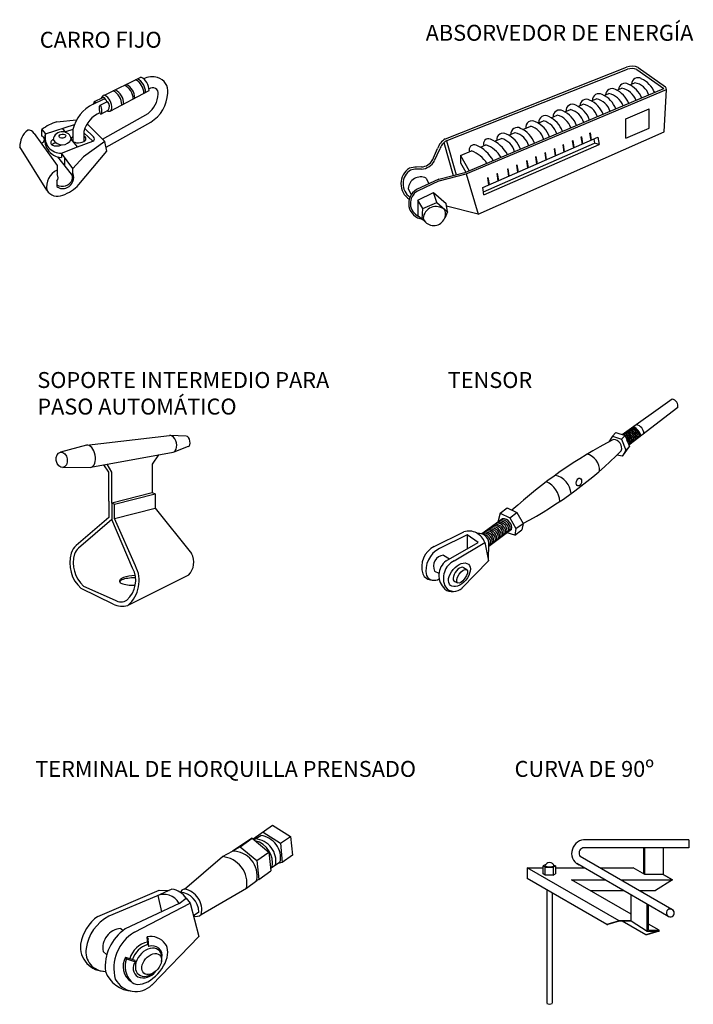
# Model space of a CAD drawing. Units: millimetres. Extents: x 2128.87 to 2134.95, y 995.99 to 1000.03.
# Drawn here: x 2133.68 to 2134.95, y 998.18 to 1000.03 of the extents above; entities that cross this region are included whole.
import ezdxf

# ---------------------------------------------------------------- set-up
doc = ezdxf.new("R2010")
doc.units = ezdxf.units.MM
doc.layers.add('CHAPA', color=252, linetype='Continuous')
doc.layers.add('TEXTO', color=7, linetype='Continuous')
doc.styles.get("Standard").update_dxf_attribs({"font": 'arial.ttf'})

# ---------------------------------------------------------------- blocks, each defined once
blk = doc.blocks.new('CARRO FIJO')
at = {"layer": 'CHAPA'}
for p, q in [((1679.8599, 2229.6904), (1679.9287, 2229.7244)), ((1679.8706, 2229.6605), (1679.9441, 2229.6994)), ((1679.8385, 2229.6736), (1679.858, 2229.6828)), ((1679.8412, 2229.6787), (1679.8572, 2229.6863)), ((1679.8516, 2229.6714), (1679.8655, 2229.6787)), ((1679.8532, 2229.6549), (1679.8668, 2229.662)), ((1679.8565, 2229.6078), (1679.9425, 2229.6559)), ((1679.7488, 2229.6174), (1679.8034, 2229.6355)), ((1679.7705, 2229.6402), (1679.8074, 2229.644)), ((1679.8609, 2229.6035), (1679.8272, 2229.6364)), ((1679.863, 2229.5925), (1679.947, 2229.6395)), ((1679.7276, 2229.6186), (1679.7709, 2229.5583)), ((1679.7422, 2229.6134), (1679.7422, 2229.626)), ((1679.7422, 2229.626), (1679.7488, 2229.6174)), ((1679.7873, 2229.6204), (1679.7811, 2229.6281)), ((1679.8004, 2229.6259), (1679.7865, 2229.6214)), ((1679.8004, 2229.6259), (1679.8004, 2229.6041)), ((1679.8212, 2229.6223), (1679.8212, 2229.6031)), ((1679.838, 2229.6038), (1679.8212, 2229.6197)), ((1679.8394, 2229.6118), (1679.8229, 2229.6275)), ((1679.8093, 2229.593), (1679.7974, 2229.6078)), ((1679.8093, 2229.593), (1679.8382, 2229.6039)), ((1679.8609, 2229.6035), (1679.8207, 2229.5742)), ((1679.8643, 2229.5851), (1679.8609, 2229.6035)), ((1679.7514, 2229.5114), (1679.7008, 2229.5934)), ((1679.7788, 2229.5815), (1679.8093, 2229.593)), ((1679.8004, 2229.5526), (1679.7788, 2229.5815)), ((1679.7788, 2229.5815), (1679.7788, 2229.5732)), ((1679.812, 2229.522), (1679.8643, 2229.5851)), ((1679.798, 2229.542), (1679.7722, 2229.5743)), ((1679.7851, 2229.5582), (1679.7851, 2229.5731)), ((1679.8207, 2229.5742), (1679.8004, 2229.5526)), ((1679.7709, 2229.5583), (1679.7709, 2229.5408)), ((1679.8004, 2229.5433), (1679.798, 2229.542)), ((1679.8004, 2229.5433), (1679.8004, 2229.5526)), ((1679.7703, 2229.5292), (1679.7703, 2229.5185))]:
    blk.add_line(p, q, dxfattribs=at)
for centre, radius, start, end in [((1679.8888, 2229.6855), 0.0281, 359.0231, 64.045), ((1679.9061, 2229.6942), 0.0281, 359.9476, 63.6443), ((1679.9092, 2229.6963), 0.0281, 0.1038, 62.4601), ((1679.916, 2229.6994), 0.0281, 0.1038, 62.9951), ((1679.9494, 2229.6921), 0.0332, 71.4742, 118.4412), ((1679.9531, 2229.6982), 0.0263, 351.8027, 74.9736), ((1679.8643, 2229.6732), 0.0281, 357.6165, 64.5359), ((1679.8679, 2229.6751), 0.0281, 357.6287, 64.2413), ((1679.8859, 2229.6836), 0.0281, 359.6459, 64.9995), ((1679.9086, 2229.6966), 0.0529, 309.7425, 355.4437), ((1679.9505, 2229.6935), 0.0109, 354.001, 126.8884), ((1679.9102, 2229.6979), 0.069, 302.2363, 357.1833), ((1679.8698, 2229.6095), 0.0713, 116.0481, 166.6472), ((1679.8609, 2229.6834), 0.00707, 97.9717, 168.8856), ((1679.8575, 2229.6824), 0.00391, 2.7022, 94.9811), ((1679.8595, 2229.6778), 0.00514, 4.6016, 106.3806), ((1679.8484, 2229.6678), 0.0254, 354.3973, 62.8364), ((1679.8574, 2229.6697), 0.0122, 320.9297, 47.9367), ((1679.8729, 2229.6086), 0.0535, 113.4423, 165.193), ((1679.8684, 2229.6652), 0.00515, 230.8149, 2.1131), ((1679.7966, 2229.5524), 0.0916, 106.5993, 126.4869), ((1679.7386, 2229.5947), 0.0378, 127.8982, 182.0729), ((1679.7163, 2229.611), 0.0136, 34.0583, 93.7975), ((1679.7812, 2229.6071), 0.034, 162.3222, 265.9499), ((1679.7774, 2229.6108), 0.0293, 166.9554, 272.7424), ((1679.7798, 2229.6054), 0.0162, 82.7269, 175.577), ((1679.7821, 2229.606), 0.0154, 6.6622, 90.9403), ((1679.7387, 2229.6081), 0.0085, 285.8591, 358.8161), ((1679.7403, 2229.6067), 0.007, 9.7918, 74.6392), ((1679.7644, 2229.6012), 0.00557, 97.1181, 232.0007), ((1679.7684, 2229.5914), 0.00919, 87.684, 144.3631), ((1679.7802, 2229.616), 0.019, 209.2306, 334.6555), ((1679.8364, 2229.6082), 0.00468, 292.6655, 50.8877), ((1679.7697, 2229.6153), 0.0205, 244.6197, 296.9442), ((1679.7867, 2229.5174), 0.0358, 116.1549, 189.7696), ((1679.7815, 2229.5354), 0.0205, 294.3016, 22.7502), ((1679.7638, 2229.5353), 0.00899, 316.6642, 37.5633), ((1679.7809, 2229.5383), 0.0195, 237.1794, 338.7187), ((1679.787, 2229.5356), 0.0128, 340.2286, 30.3462), ((1679.772, 2229.5245), 0.0244, 212.5508, 292.7393), ((1679.7814, 2229.5318), 0.0173, 230.1448, 299.2955), ((1679.7555, 2229.5751), 0.0775, 289.4846, 316.7777)]:
    blk.add_arc(centre, radius, start, end, dxfattribs=at)
for centre, major_axis, ratio, start_param, end_param in [((1679.8416, 2229.6735), (0, 0.0052), 0.378104, 5.167869, 7.75116), ((1679.8113, 2229.6082), (-0.0139, -0.0003), 0.528748, 5.599692, 6.283185), ((1679.8113, 2229.6082), (-0.0139, -0.0003), 0.528748, 0.766736, 3.912747)]:
    blk.add_ellipse(centre, major_axis=major_axis, ratio=ratio, start_param=start_param, end_param=end_param, dxfattribs=at)
for centre, major_axis, ratio in [((1679.8525, 2229.6632), (-0.00065, 0.00835), 0.205311), ((1679.7809, 2229.6134), (-0.00634, -0.00069), 0.593454)]:
    blk.add_ellipse(centre, major_axis=major_axis, ratio=ratio, dxfattribs=at)
blk = doc.blocks.new('INDICADOR DE TENSIÓN')
at = {"layer": 'CHAPA'}
for points in [[(1680.7751, 2229.6194), (1680.7742, 2229.619), (1680.7763, 2229.6056), (1680.7772, 2229.6059)], [(1680.7424, 2229.6051), (1680.7415, 2229.6048), (1680.7436, 2229.5913), (1680.7445, 2229.5917)], [(1680.7587, 2229.6123), (1680.7579, 2229.6119), (1680.76, 2229.5984), (1680.7608, 2229.5988)], [(1680.6905, 2229.5825), (1680.6896, 2229.5821), (1680.6918, 2229.5687), (1680.6926, 2229.569)], [(1680.708, 2229.5901), (1680.7071, 2229.5897), (1680.7092, 2229.5763), (1680.7101, 2229.5767)], [(1680.7243, 2229.5973), (1680.7235, 2229.5969), (1680.7256, 2229.5834), (1680.7265, 2229.5838)], [(1680.6562, 2229.5675), (1680.6553, 2229.5671), (1680.6574, 2229.5537), (1680.6583, 2229.5541)], [(1680.673, 2229.5749), (1680.6721, 2229.5745), (1680.6742, 2229.561), (1680.6751, 2229.5614)], [(1680.6003, 2229.5432), (1680.5995, 2229.5428), (1680.6016, 2229.5293), (1680.6024, 2229.5297)], [(1680.6202, 2229.5518), (1680.6194, 2229.5515), (1680.6215, 2229.538), (1680.6223, 2229.5384)], [(1680.6373, 2229.5593), (1680.6364, 2229.5589), (1680.6385, 2229.5454), (1680.6394, 2229.5458)], [(1680.5827, 2229.5354), (1680.5818, 2229.5351), (1680.5839, 2229.5216), (1680.5848, 2229.522)]]:
    blk.add_hatch(color=250, dxfattribs=at).paths.add_polyline_path(points)
for p, q in [((1680.5019, 2229.6081), (1680.8432, 2229.743)), ((1680.5035, 2229.6044), (1680.8448, 2229.7392)), ((1680.8625, 2229.739), (1680.9136, 2229.7028)), ((1680.8649, 2229.7428), (1680.9167, 2229.7061)), ((1680.8491, 2229.7101), (1680.8584, 2229.714)), ((1680.5405, 2229.5454), (1680.9136, 2229.7028)), ((1680.5413, 2229.5422), (1680.9182, 2229.7012)), ((1680.8009, 2229.6899), (1680.8095, 2229.6935)), ((1680.8247, 2229.6999), (1680.834, 2229.7037)), ((1680.9142, 2229.6214), (1680.9182, 2229.7012)), ((1680.7519, 2229.6694), (1680.7615, 2229.6735)), ((1680.7765, 2229.6797), (1680.7862, 2229.6838)), ((1680.727, 2229.659), (1680.7376, 2229.6634)), ((1680.842, 2229.6459), (1680.8854, 2229.6649)), ((1680.8854, 2229.6286), (1680.8854, 2229.6649)), ((1680.6767, 2229.638), (1680.6866, 2229.6421)), ((1680.7009, 2229.6481), (1680.7124, 2229.6529)), ((1680.842, 2229.6096), (1680.842, 2229.6459)), ((1680.5636, 2229.4663), (1680.9142, 2229.6214)), ((1680.6216, 2229.6149), (1680.6335, 2229.6199)), ((1680.6478, 2229.6259), (1680.6627, 2229.6321)), ((1680.7742, 2229.619), (1680.7751, 2229.6194)), ((1680.7763, 2229.6056), (1680.7742, 2229.619)), ((1680.7772, 2229.6059), (1680.7751, 2229.6194)), ((1680.842, 2229.6096), (1680.8854, 2229.6286)), ((1680.4992, 2229.6011), (1680.5167, 2229.5394)), ((1680.5039, 2229.6046), (1680.5221, 2229.5407)), ((1680.5722, 2229.5165), (1680.7893, 2229.6112)), ((1680.5735, 2229.5086), (1680.783, 2229.6)), ((1680.5947, 2229.6037), (1680.6074, 2229.609)), ((1680.7415, 2229.6048), (1680.7424, 2229.6051)), ((1680.7436, 2229.5913), (1680.7415, 2229.6048)), ((1680.7445, 2229.5917), (1680.7424, 2229.6051)), ((1680.7579, 2229.6119), (1680.7587, 2229.6123)), ((1680.76, 2229.5984), (1680.7579, 2229.6119)), ((1680.7608, 2229.5988), (1680.7587, 2229.6123)), ((1680.7817, 2229.6079), (1680.783, 2229.6)), ((1680.7914, 2229.5978), (1680.783, 2229.6)), ((1680.7893, 2229.6112), (1680.7914, 2229.5978)), ((1680.4776, 2229.5684), (1680.4873, 2229.5898)), ((1680.4816, 2229.5673), (1680.4912, 2229.5886)), ((1680.5304, 2229.5768), (1680.5513, 2229.5854)), ((1680.5678, 2229.5924), (1680.5781, 2229.5967)), ((1680.5743, 2229.503), (1680.7914, 2229.5978)), ((1680.6896, 2229.5821), (1680.6905, 2229.5825)), ((1680.6918, 2229.5687), (1680.6896, 2229.5821)), ((1680.6926, 2229.569), (1680.6905, 2229.5825)), ((1680.7071, 2229.5897), (1680.708, 2229.5901)), ((1680.7092, 2229.5763), (1680.7071, 2229.5897)), ((1680.7101, 2229.5767), (1680.708, 2229.5901)), ((1680.7235, 2229.5969), (1680.7243, 2229.5973)), ((1680.7256, 2229.5834), (1680.7235, 2229.5969)), ((1680.7265, 2229.5838), (1680.7243, 2229.5973)), ((1680.5304, 2229.5768), (1680.5468, 2229.548)), ((1680.5304, 2229.5768), (1680.5304, 2229.5633)), ((1680.5304, 2229.5633), (1680.5405, 2229.5454)), ((1680.6553, 2229.5671), (1680.6562, 2229.5675)), ((1680.6574, 2229.5537), (1680.6553, 2229.5671)), ((1680.6583, 2229.5541), (1680.6562, 2229.5675)), ((1680.6721, 2229.5745), (1680.673, 2229.5749)), ((1680.6742, 2229.561), (1680.6721, 2229.5745)), ((1680.6751, 2229.5614), (1680.673, 2229.5749)), ((1680.4567, 2229.5555), (1680.4477, 2229.5551)), ((1680.4568, 2229.5514), (1680.4478, 2229.5511)), ((1680.4897, 2229.5326), (1680.5408, 2229.5455)), ((1680.5995, 2229.5428), (1680.6003, 2229.5432)), ((1680.6016, 2229.5293), (1680.5995, 2229.5428)), ((1680.6024, 2229.5297), (1680.6003, 2229.5432)), ((1680.6194, 2229.5515), (1680.6202, 2229.5518)), ((1680.6215, 2229.538), (1680.6194, 2229.5515)), ((1680.6223, 2229.5384), (1680.6202, 2229.5518)), ((1680.6364, 2229.5589), (1680.6373, 2229.5593)), ((1680.6385, 2229.5454), (1680.6364, 2229.5589)), ((1680.6394, 2229.5458), (1680.6373, 2229.5593)), ((1680.4897, 2229.5326), (1680.4475, 2229.5126)), ((1680.4903, 2229.5293), (1680.4492, 2229.5099)), ((1680.4656, 2229.5341), (1680.4706, 2229.5235)), ((1680.4903, 2229.5293), (1680.5413, 2229.5422)), ((1680.5413, 2229.5422), (1680.5636, 2229.4663)), ((1680.5818, 2229.5351), (1680.5827, 2229.5354)), ((1680.5839, 2229.5216), (1680.5818, 2229.5351)), ((1680.5848, 2229.522), (1680.5827, 2229.5354)), ((1680.432, 2229.5147), (1680.4375, 2229.5029)), ((1680.4499, 2229.4926), (1680.4795, 2229.5071)), ((1680.4861, 2229.4885), (1680.4795, 2229.5071)), ((1680.4795, 2229.5071), (1680.5032, 2229.4865)), ((1680.5743, 2229.503), (1680.5722, 2229.5165)), ((1680.4592, 2229.4771), (1680.4499, 2229.4926)), ((1680.4499, 2229.4926), (1680.4499, 2229.4639)), ((1680.4592, 2229.4771), (1680.4861, 2229.4885)), ((1680.4861, 2229.4885), (1680.5062, 2229.4711)), ((1680.4585, 2229.4571), (1680.4592, 2229.4771)), ((1680.5062, 2229.4711), (1680.5006, 2229.4589)), ((1680.5062, 2229.4711), (1680.5032, 2229.4865)), ((1680.5636, 2229.4663), (1680.5043, 2229.4813)), ((1680.4499, 2229.4639), (1680.4585, 2229.4571)), ((1680.4585, 2229.4571), (1680.4638, 2229.4522))]:
    blk.add_line(p, q, dxfattribs=at)
for centre, radius, start, end in [((1680.8538, 2229.7145), 0.0304, 68.3792, 110.3767), ((1680.8533, 2229.716), 0.0247, 68.2246, 110.1375), ((1680.8401, 2229.7006), 0.0124, 60.2008, 177.6102), ((1680.8268, 2229.667), 0.0484, 21.9587, 66.2847), ((1680.8646, 2229.7109), 0.0124, 60.2008, 177.6102), ((1680.8517, 2229.679), 0.0356, 19.3257, 79.1881), ((1680.8512, 2229.6772), 0.0484, 21.9587, 66.2847), ((1680.7912, 2229.6809), 0.0124, 60.2008, 181.1452), ((1680.7779, 2229.6473), 0.0484, 20.9311, 66.2847), ((1680.8158, 2229.6904), 0.0124, 60.2008, 177.1831), ((1680.803, 2229.6585), 0.0356, 19.3257, 79.4323), ((1680.8025, 2229.6568), 0.0484, 21.9587, 66.2847), ((1680.8273, 2229.6688), 0.0356, 19.3257, 79.1881), ((1680.9108, 2229.7016), 0.00745, 357.0008, 37.183), ((1680.7413, 2229.6609), 0.0124, 60.2008, 184.9012), ((1680.7674, 2229.6704), 0.0124, 60.2008, 178.5588), ((1680.7545, 2229.6386), 0.0356, 18.6228, 78.6483), ((1680.7541, 2229.6368), 0.0484, 21.4433, 66.2847), ((1680.7783, 2229.6491), 0.0356, 17.9237, 77.1942), ((1680.717, 2229.6501), 0.0124, 60.2008, 182.1939), ((1680.7037, 2229.6165), 0.0484, 20.3798, 66.2847), ((1680.7285, 2229.629), 0.0356, 16.4119, 75.1271), ((1680.728, 2229.6273), 0.0484, 19.8248, 66.2847), ((1680.6655, 2229.6298), 0.0124, 60.2008, 187.5647), ((1680.6522, 2229.5962), 0.0484, 18.8634, 66.2847), ((1680.6903, 2229.6396), 0.0124, 60.2008, 184.8391), ((1680.6775, 2229.6077), 0.0356, 16.1494, 75.1609), ((1680.677, 2229.606), 0.0484, 19.6329, 66.2847), ((1680.7041, 2229.6183), 0.0356, 17.1707, 76.6118), ((1680.6109, 2229.6065), 0.0124, 60.2008, 185.6316), ((1680.5975, 2229.5729), 0.0484, 19.1166, 66.2847), ((1680.6374, 2229.6173), 0.0124, 60.2008, 184.0874), ((1680.6246, 2229.5854), 0.0356, 16.1052, 75.5706), ((1680.6241, 2229.5837), 0.0484, 19.6006, 66.2847), ((1680.6527, 2229.5979), 0.0356, 15.0958, 73.6926), ((1680.5176, 2229.5806), 0.0317, 119.8247, 163.1323), ((1680.5176, 2229.5806), 0.0276, 119.8247, 163.1323), ((1680.5832, 2229.5991), 0.00944, 67.7799, 203.8352), ((1680.5604, 2229.5464), 0.0668, 28.7087, 66.7956), ((1680.598, 2229.5746), 0.0356, 15.4427, 74.7312), ((1680.5563, 2229.5877), 0.00944, 67.7799, 203.8352), ((1680.5342, 2229.5355), 0.0527, 30.1159, 71.1338), ((1680.5335, 2229.5351), 0.0668, 28.7087, 66.7956), ((1680.5611, 2229.5469), 0.0527, 30.1159, 71.1338), ((1680.4558, 2229.5804), 0.0249, 272.1086, 331.3517), ((1680.4558, 2229.5804), 0.029, 272.1086, 331.3517), ((1680.4527, 2229.5236), 0.0345, 122.0195, 236.9264), ((1680.4527, 2229.5236), 0.0305, 122.0195, 235.0214), ((1680.4474, 2229.5168), 0.0383, 89.5388, 109.7146), ((1680.4474, 2229.5168), 0.0342, 89.5388, 109.7146), ((1680.4554, 2229.513), 0.0235, 64.0233, 175.8261), ((1680.4629, 2229.4868), 0.0301, 120.7915, 261.5715), ((1680.4629, 2229.4868), 0.0269, 120.7915, 246.0903), ((1680.4802, 2229.4668), 0.0219, 201.3768, 21.8248), ((1680.4845, 2229.4561), 0.0247, 49.5634, 174.0862)]:
    blk.add_arc(centre, radius, start, end, dxfattribs=at)
blk = doc.blocks.new('SOPORTE INTERMEDIO')
at = {"layer": 'CHAPA'}
for p, q in [((1679.8225, 2229.1144), (1679.9783, 2229.1323)), ((1680.01, 2229.1313), (1679.9801, 2229.1324)), ((1679.8225, 2229.1144), (1679.7735, 2229.1011)), ((1679.8305, 2229.0724), (1679.9853, 2229.1008)), ((1680.0138, 2229.1114), (1679.9864, 2229.1011)), ((1679.9578, 2229.0957), (1679.9461, 2229.078)), ((1679.7778, 2229.072), (1679.8305, 2229.0724)), ((1679.8644, 2229.0634), (1679.8552, 2229.0769)), ((1679.8697, 2229.0635), (1679.8613, 2229.078)), ((1679.8644, 2229.0085), (1679.8644, 2229.0634)), ((1679.8697, 2229.0048), (1679.8697, 2229.0631)), ((1679.9461, 2229.078), (1679.9461, 2229.025)), ((1679.8697, 2229.0052), (1679.9461, 2229.025)), ((1679.9461, 2229.025), (1679.9514, 2229.0226)), ((1679.8644, 2229.0085), (1679.8644, 2228.9778)), ((1679.8697, 2229.0052), (1679.875, 2229.0028)), ((1679.8697, 2229.0047), (1679.8697, 2228.9742)), ((1679.875, 2229.0028), (1679.9514, 2229.0226)), ((1679.9514, 2229.0226), (1679.9514, 2228.9957)), ((1679.875, 2228.976), (1679.875, 2229.0028)), ((1679.875, 2228.976), (1679.9514, 2228.9957)), ((1679.9514, 2228.9957), (1680.0199, 2228.9101)), ((1679.8644, 2228.9778), (1679.803, 2228.9251)), ((1679.8697, 2228.9742), (1679.8073, 2228.9201)), ((1679.9091, 2228.8825), (1679.8697, 2228.9742)), ((1679.9144, 2228.8867), (1679.875, 2228.976)), ((1680.0146, 2228.8694), (1679.8999, 2228.8124)), ((1679.8726, 2228.8148), (1679.812, 2228.8439)), ((1679.8164, 2228.8487), (1679.876, 2228.822))]:
    blk.add_line(p, q, dxfattribs=at)
for centre, radius, start, end in [((1679.8243, 2228.9), 0.0329, 130.3239, 160.5852), ((1679.8243, 2228.9), 0.0329, 130.3239, 160.5852), ((1679.8243, 2228.9), 0.0264, 130.3239, 160.5852), ((1679.8568, 2228.8926), 0.0661, 163.8497, 227.3674), ((1679.8568, 2228.8926), 0.0596, 163.8497, 227.3674), ((1679.9894, 2228.8933), 0.0348, 316.4564, 28.7308), ((1679.8652, 2228.8593), 0.0497, 311.8039, 27.9692), ((1679.8609, 2228.8586), 0.0605, 310.2156, 27.7454), ((1679.887, 2228.8403), 0.0214, 239.0001, 302.1404), ((1679.8894, 2228.8492), 0.0383, 243.919, 285.9139)]:
    blk.add_arc(centre, radius, start, end, dxfattribs=at)
for centre, major_axis, ratio, start_param, end_param in [((1679.9818, 2229.1165), (-0.0035, 0.0157), 0.628167, 3.095839, 6.283185), ((1680.0116, 2229.1213), (-0.0022, 0.00995), 0.536087, 3.141593, 6.166017), ((1679.8261, 2229.0933), (-0.0043, 0.021), 0.584309, 3.150586, 6.227166), ((1679.9143, 2228.8574), (-0.0294, -0.0006), 0.238901, 4.697463, 7.840693)]:
    blk.add_ellipse(centre, major_axis=major_axis, ratio=ratio, start_param=start_param, end_param=end_param, dxfattribs=at)
blk.add_ellipse((1679.7757, 2229.0865), major_axis=(-0.0022, 0.0145), ratio=0.708074, dxfattribs=at)
at = {"layer": 'CHAPA', "extrusion": (0, 0, -1)}
blk.add_ellipse((1679.9143, 2228.858), major_axis=(-0.0295, 0), ratio=0.376259, start_param=6.177186, end_param=7.842647, dxfattribs=at)
blk = doc.blocks.new('TENSOR')
at = {"layer": 'CHAPA'}
for p, q in [((1680.9252, 2229.2007), (1680.8312, 2229.1337)), ((1680.9355, 2229.1849), (1680.8435, 2229.1142)), ((1680.8125, 2229.131), (1680.8193, 2229.1378)), ((1680.8193, 2229.1378), (1680.8364, 2229.132)), ((1680.8125, 2229.131), (1680.806, 2229.1203)), ((1680.8125, 2229.131), (1680.8296, 2229.1252)), ((1680.8296, 2229.1252), (1680.8364, 2229.132)), ((1680.8296, 2229.1252), (1680.8378, 2229.1048)), ((1680.8364, 2229.132), (1680.8446, 2229.1115)), ((1680.8313, 2229.0935), (1680.8446, 2229.1115)), ((1680.8378, 2229.1048), (1680.8313, 2229.0935)), ((1680.8378, 2229.1048), (1680.8446, 2229.1115)), ((1680.8313, 2229.0935), (1680.821, 2229.0951)), ((1680.6011, 2228.9861), (1680.6144, 2228.9958)), ((1680.6144, 2228.9958), (1680.6324, 2228.987)), ((1680.6191, 2228.9773), (1680.6324, 2228.987)), ((1680.6324, 2228.987), (1680.6442, 2228.9666)), ((1680.6054, 2228.9754), (1680.5668, 2228.9469)), ((1680.6011, 2228.9861), (1680.597, 2228.9692)), ((1680.6011, 2228.9861), (1680.6191, 2228.9773)), ((1680.6191, 2228.9773), (1680.6309, 2228.9569)), ((1680.477, 2228.9235), (1680.5328, 2228.951)), ((1680.6227, 2228.955), (1680.5796, 2228.9231)), ((1680.6309, 2228.9569), (1680.6289, 2228.9447)), ((1680.6289, 2228.9447), (1680.6422, 2228.9544)), ((1680.6309, 2228.9569), (1680.6442, 2228.9666)), ((1680.6442, 2228.9666), (1680.6422, 2228.9544)), ((1680.539, 2228.9449), (1680.487, 2228.9193)), ((1680.4996, 2228.8963), (1680.5599, 2228.9309)), ((1680.5145, 2228.8964), (1680.5721, 2228.9306)), ((1680.5599, 2228.9309), (1680.539, 2228.9449)), ((1680.539, 2228.9449), (1680.539, 2228.9189)), ((1680.5721, 2228.9306), (1680.5791, 2228.8963)), ((1680.6289, 2228.9447), (1680.6143, 2228.9488)), ((1680.5791, 2228.8963), (1680.5797, 2228.93)), ((1680.4947, 2228.907), (1680.506, 2228.8999)), ((1680.5293, 2228.845), (1680.5791, 2228.8963)), ((1680.4778, 2228.877), (1680.486, 2228.8727)), ((1680.5322, 2228.8834), (1680.5382, 2228.8797)), ((1680.5148, 2228.8578), (1680.5209, 2228.8546))]:
    blk.add_line(p, q, dxfattribs=at)
for centre, radius, start, end in [((1680.9226, 2229.1878), 0.0132, 347.6525, 78.7535), ((1680.8217, 2229.1106), 0.0273, 14.9072, 64.4932), ((1680.8237, 2229.1122), 0.0273, 14.9072, 64.2662), ((1680.8257, 2229.1138), 0.0273, 14.9072, 64.0397), ((1680.8277, 2229.1153), 0.0273, 14.9072, 63.8137), ((1680.8298, 2229.1169), 0.0273, 14.9072, 63.5882), ((1680.8318, 2229.1184), 0.0273, 14.9072, 63.3631), ((1680.8338, 2229.12), 0.0273, 14.9072, 63.1385), ((1680.8358, 2229.1216), 0.0273, 14.9072, 62.9144), ((1680.8379, 2229.1231), 0.0273, 14.9072, 62.6907), ((1680.8399, 2229.1247), 0.0273, 14.9072, 62.4675), ((1680.8556, 2229.1363), 0.0161, 358.3127, 82.9127), ((1681.2231, 2228.3352), 0.889, 117.3749, 132.4243), ((1680.814, 2229.1085), 0.0161, 340.6747, 88.9351), ((1680.8196, 2229.1091), 0.0273, 63.3498, 64.7207), ((1680.8196, 2229.1091), 0.0273, 14.9072, 50.1359), ((1680.8176, 2229.1075), 0.0273, 14.9072, 35.794), ((1680.281, 2229.6524), 0.776, 297.9057, 314.9496), ((1680.756, 2229.0662), 0.0324, 358.2306, 75.1482), ((1680.6689, 2229.0049), 0.0449, 4.2362, 64.0565), ((1680.6977, 2229.0209), 0.037, 2.9191, 79.1572), ((1680.5975, 2228.9521), 0.0171, 348.7979, 91.7274), ((1680.6003, 2228.9542), 0.0171, 348.7979, 91.7274), ((1680.6032, 2228.9563), 0.0171, 348.7979, 91.7274), ((1680.606, 2228.9583), 0.0171, 348.7979, 91.7274), ((1680.5423, 2228.9212), 0.0312, 17.4177, 107.6118), ((1680.5723, 2228.9335), 0.0171, 348.7979, 91.7274), ((1680.5751, 2228.9356), 0.0171, 348.7979, 91.7274), ((1680.5779, 2228.9376), 0.0171, 348.7979, 91.7274), ((1680.5807, 2228.9397), 0.0171, 348.7979, 91.7274), ((1680.5835, 2228.9418), 0.0171, 348.7979, 91.7274), ((1680.5863, 2228.9438), 0.0171, 348.7979, 91.7274), ((1680.5891, 2228.9459), 0.0171, 348.7979, 91.7274), ((1680.5919, 2228.948), 0.0171, 348.7979, 91.7274), ((1680.5947, 2228.9501), 0.0171, 348.7979, 91.7274), ((1680.5606, 2228.9288), 0.0191, 3.5458, 96.1897), ((1680.5667, 2228.9294), 0.0171, 348.7979, 85.1604), ((1680.5695, 2228.9314), 0.0171, 348.7979, 91.7274), ((1680.5639, 2228.9273), 0.0171, 348.7979, 36.2088), ((1680.4973, 2228.8846), 0.0439, 117.5473, 197.2708), ((1680.507, 2228.8783), 0.0456, 115.9725, 192.229), ((1680.4967, 2228.8861), 0.021, 95.4237, 205.8153), ((1680.5202, 2228.8686), 0.0345, 126.6163, 227.5533), ((1680.5309, 2228.8635), 0.0367, 116.5266, 206.6377), ((1680.4739, 2228.8806), 0.0207, 206.1099, 267.1331), ((1680.477, 2228.8758), 0.0163, 206.2612, 304.4985), ((1680.5092, 2228.8561), 0.0178, 226.7137, 283.2485), ((1680.5146, 2228.8591), 0.0204, 216.1337, 316.293)]:
    blk.add_arc(centre, radius, start, end, dxfattribs=at)
for centre, major_axis, ratio in [((1680.7496, 2229.0446), (0.00184, 0.00732), 0.636294), ((1680.5245, 2228.8699), (-0.0168, -0.02), 0.594921), ((1680.5295, 2228.8671), (0.0086, 0.0125), 0.433723)]:
    blk.add_ellipse(centre, major_axis=major_axis, ratio=ratio, dxfattribs=at)
blk.add_ellipse((1680.5236, 2228.8705), major_axis=(-0.0089, -0.0127), ratio=0.52474, start_param=3.141593, end_param=6.419825, dxfattribs=at)
blk = doc.blocks.new('TERMINAL DE HORQUILLA DE PRENSADO')
at = {"layer": 'CHAPA'}
for p, q in [((1680.1403, 2228.2895), (1680.1766, 2228.3155)), ((1680.1586, 2228.3026), (1680.1914, 2228.2818)), ((1680.1766, 2228.3155), (1680.2106, 2228.294)), ((1680.1383, 2228.2912), (1680.1009, 2228.2668)), ((1680.1155, 2228.2749), (1680.1383, 2228.2912)), ((1680.1383, 2228.2912), (1680.1694, 2228.2649)), ((1680.1417, 2228.2883), (1680.1542, 2228.2964)), ((1680.1914, 2228.2818), (1680.2106, 2228.294)), ((1680.1914, 2228.2818), (1680.1947, 2228.2454)), ((1680.2106, 2228.294), (1680.2138, 2228.2591)), ((1680.0821, 2228.2563), (1680.1009, 2228.2668)), ((1680.1155, 2228.2749), (1680.1009, 2228.2668)), ((1680.1155, 2228.2749), (1680.1466, 2228.2487)), ((1680.1466, 2228.2487), (1680.1694, 2228.2649)), ((1680.1694, 2228.2649), (1680.1734, 2228.2296)), ((1680.0104, 2228.1952), (1680.0821, 2228.2563)), ((1680.1466, 2228.2487), (1680.1506, 2228.2134)), ((1680.1911, 2228.2459), (1680.1729, 2228.234)), ((1680.1947, 2228.2454), (1680.1869, 2228.2432)), ((1680.2138, 2228.2591), (1680.1947, 2228.2454)), ((1680.1506, 2228.2134), (1680.1734, 2228.2296)), ((1680.1274, 2228.1967), (1680.1466, 2228.2112)), ((1680.1506, 2228.2134), (1680.1466, 2228.2112)), ((1679.8477, 2228.1438), (1679.963, 2228.1929)), ((1679.987, 2228.1949), (1679.9582, 2228.1819)), ((1679.963, 2228.1929), (1679.9818, 2228.1925)), ((1680.0421, 2228.1472), (1680.1274, 2228.1967)), ((1679.9582, 2228.1819), (1679.8681, 2228.1441)), ((1679.9602, 2228.1828), (1679.9673, 2228.1526)), ((1680.0004, 2228.1683), (1680.0137, 2228.178)), ((1680.0137, 2228.178), (1680.0215, 2228.1688)), ((1680.0004, 2228.1683), (1679.8991, 2228.1201)), ((1679.9163, 2228.1142), (1680.0215, 2228.1688)), ((1680.0215, 2228.1688), (1680.0377, 2228.1058)), ((1680.0375, 2228.1519), (1680.0277, 2228.1447)), ((1679.8905, 2228.1209), (1679.8949, 2228.1171)), ((1679.9403, 2228.105), (1679.9424, 2228.101)), ((1679.9415, 2228.0909), (1679.9403, 2228.105)), ((1679.9435, 2228.0869), (1679.9424, 2228.101)), ((1680.0377, 2228.1058), (1679.9492, 2228.0145)), ((1679.8574, 2228.0775), (1679.8644, 2228.0715)), ((1679.9415, 2228.0909), (1679.9435, 2228.0869)), ((1679.9014, 2228.0638), (1679.8997, 2228.0668)), ((1679.8997, 2228.0668), (1679.9169, 2228.0612)), ((1679.9014, 2228.0638), (1679.9186, 2228.0583)), ((1679.9186, 2228.0583), (1679.9169, 2228.0612))]:
    blk.add_line(p, q, dxfattribs=at)
for centre, radius, start, end in [((1680.1411, 2228.248), 0.0417, 348.9093, 86.3496), ((1680.1324, 2228.2437), 0.0442, 349.8785, 74.7741), ((1680.148, 2228.2531), 0.0437, 350.4693, 81.7775), ((1680.1012, 2228.2204), 0.0463, 348.4528, 90.4007), ((1680.0777, 2228.2059), 0.0506, 349.539, 84.9408), ((1679.9827, 2228.1585), 0.0366, 32.2141, 83.3674), ((1680, 2228.152), 0.0375, 359.9258, 86.5638), ((1680.0126, 2228.1855), 0.00996, 103.2391, 160.4351), ((1680.0037, 2228.1563), 0.0395, 346.7226, 80.2682), ((1679.9723, 2228.1534), 0.0318, 27.9812, 116.3076), ((1679.8938, 2228.0784), 0.08, 125.1975, 170.4237), ((1679.9069, 2228.0717), 0.0822, 118.183, 172.0241), ((1680.0329, 2228.1575), 0.0138, 247.852, 311.8592), ((1679.8939, 2228.084), 0.0371, 95.1912, 190.0784), ((1679.9468, 2228.0493), 0.0854, 123.9636, 186.1122), ((1679.9578, 2228.0457), 0.0801, 121.2381, 194.7516), ((1679.9476, 2228.0728), 0.033, 35.4964, 102.7035), ((1679.861, 2228.0866), 0.0464, 173.7411, 271.0647), ((1679.8616, 2228.0768), 0.0366, 170.083, 270.4942), ((1679.9494, 2228.0535), 0.0428, 101.1411, 165.5565), ((1679.9539, 2228.0499), 0.0428, 106.9565, 162.9312), ((1679.9502, 2228.0698), 0.0184, 346.5173, 111.4556), ((1679.9297, 2228.0495), 0.0346, 150.1257, 235.7156), ((1679.9407, 2228.0496), 0.0418, 160.1104, 223.2571), ((1679.9326, 2228.0459), 0.0187, 138.6103, 238.7809), ((1679.9155, 2228.0598), 0.0571, 200.1006, 266.5699), ((1679.9189, 2228.0461), 0.0438, 208.2639, 313.8428), ((1679.933, 2228.0556), 0.0276, 248.5388, 325.8284)]:
    blk.add_arc(centre, radius, start, end, dxfattribs=at)
for centre, major_axis, ratio, start_param, end_param in [((1679.942, 2228.0568), (-0.0304, -0.0371), 0.579789, 6.176398, 9.320767), ((1679.9431, 2228.0574), (-0.0189, -0.0229), 0.713135, 2.148295, 7.678449)]:
    blk.add_ellipse(centre, major_axis=major_axis, ratio=ratio, start_param=start_param, end_param=end_param, dxfattribs=at)
blk.add_ellipse((1679.9489, 2228.054), major_axis=(-0.0146, -0.0172), ratio=0.662669, dxfattribs=at)
blk = doc.blocks.new('CURVA 90º')
for p, q in [((1680.9837, 2228.1146), (1680.7895, 2228.1146)), ((1680.9837, 2228.1146), (1680.9837, 2228.0996)), ((1680.9837, 2228.0996), (1680.784, 2228.0996)), ((1680.8987, 2228.0505), (1680.8987, 2228.0996)), ((1680.9004, 2228.0495), (1680.9004, 2228.0996)), ((1680.9354, 2228.0996), (1680.9354, 2228.0495)), ((1680.9515, 2227.9839), (1680.7791, 2228.0835)), ((1680.852, 2227.962), (1680.6788, 2228.062)), ((1680.6788, 2228.062), (1680.709, 2228.062)), ((1680.6788, 2228.062), (1680.6788, 2228.042)), ((1680.7132, 2228.068), (1680.709, 2228.0656)), ((1680.709, 2228.0508), (1680.709, 2228.0656)), ((1680.7132, 2228.0631), (1680.709, 2228.0656)), ((1680.709, 2228.0508), (1680.709, 2228.0656)), ((1680.7132, 2228.068), (1680.7137, 2228.068)), ((1680.7132, 2228.0483), (1680.7132, 2228.0631)), ((1680.7132, 2228.0631), (1680.7282, 2228.0631)), ((1680.7282, 2228.068), (1680.7325, 2228.0656)), ((1680.7282, 2228.0631), (1680.7325, 2228.0656)), ((1680.7282, 2228.0631), (1680.7282, 2228.0483)), ((1680.7325, 2228.0656), (1680.7325, 2228.0508)), ((1680.7325, 2228.062), (1680.7864, 2228.062)), ((1680.7325, 2228.062), (1680.7864, 2228.062)), ((1680.9456, 2227.9701), (1680.7723, 2228.0702)), ((1680.8162, 2228.062), (1680.8788, 2228.062)), ((1680.8162, 2228.062), (1680.8788, 2228.062)), ((1680.9004, 2228.0495), (1680.8788, 2228.062)), ((1680.8289, 2227.9553), (1680.6788, 2228.042)), ((1680.7132, 2228.0483), (1680.709, 2228.0508)), ((1680.7282, 2228.0483), (1680.7132, 2228.0483)), ((1680.7282, 2228.0483), (1680.7325, 2228.0508)), ((1680.9354, 2228.0495), (1680.9004, 2228.0495)), ((1680.9354, 2228.0495), (1680.9527, 2228.0395)), ((1680.9527, 2228.0395), (1680.9354, 2228.0495)), ((1680.875, 2227.9747), (1680.7627, 2228.0395)), ((1680.7627, 2228.0395), (1680.8254, 2228.0395)), ((1680.7627, 2228.0395), (1680.8254, 2228.0395)), ((1680.8552, 2228.0395), (1680.9527, 2228.0395)), ((1680.8552, 2228.0395), (1680.9527, 2228.0395)), ((1680.9527, 2228.0395), (1680.9207, 2228.0195)), ((1680.7159, 2228.0206), (1680.7159, 2227.8069)), ((1680.7263, 2228.0146), (1680.7263, 2227.8069)), ((1680.7974, 2228.0195), (1680.86, 2228.0195)), ((1680.875, 2227.962), (1680.875, 2228.0109)), ((1680.8899, 2228.0195), (1680.9207, 2228.0195)), ((1680.9053, 2227.9445), (1680.9053, 2227.9934)), ((1680.9073, 2227.9445), (1680.9073, 2227.9923)), ((1680.852, 2227.962), (1680.8289, 2227.9553)), ((1680.8289, 2227.9553), (1680.8309, 2227.9553)), ((1680.852, 2227.9615), (1680.8309, 2227.9553)), ((1680.875, 2227.962), (1680.852, 2227.962)), ((1680.8758, 2227.9615), (1680.852, 2227.9615)), ((1680.9022, 2227.9358), (1680.8578, 2227.9615)), ((1680.875, 2227.962), (1680.9053, 2227.9425)), ((1680.9273, 2227.9445), (1680.9073, 2227.9561)), ((1680.9253, 2227.9425), (1680.9022, 2227.9358)), ((1680.9042, 2227.9358), (1680.9022, 2227.9358)), ((1680.9273, 2227.9425), (1680.9042, 2227.9358)), ((1680.9053, 2227.9445), (1680.9053, 2227.9425)), ((1680.9053, 2227.9425), (1680.9273, 2227.9425)), ((1680.9073, 2227.9445), (1680.9273, 2227.9445)), ((1680.9273, 2227.9425), (1680.9273, 2227.9445))]:
    blk.add_line(p, q)
for centre, radius, start, end in [((1680.7872, 2228.0913), 0.0235, 84.2515, 165.1971), ((1680.7857, 2228.0888), 0.0229, 158.2319, 245.0004), ((1680.7868, 2228.09), 0.0101, 105.769, 220.0969), ((1680.7211, 2228.0637), 0.00854, 12.7157, 167.2843), ((1680.7211, 2228.0895), 0.0254, 250.8289, 289.1711), ((1680.9486, 2227.977), 0.0075, 359.1576, 299.3069), ((1680.7211, 2227.8162), 0.0107, 240.8233, 298.878)]:
    blk.add_arc(centre, radius, start, end)

msp = doc.modelspace()

# ---------------------------------------------------------------- linework, layer by layer
msp.add_arc((2134.9028, 998.3523), 0.0075, 299.3069, 66.9544)

# ---------------------------------------------------------------- block references
msp.add_blockref('CURVA 90º', (453.9543, -1229.6247))
at = {"layer": 'CHAPA'}
for name, p in [('INDICADOR DE TENSIÓN', (453.9774, -1229.7978)), ('CARRO FIJO', (453.9774, -1229.7978)), ('TENSOR', (453.9813, -1229.8806)), ('SOPORTE INTERMEDIO', (453.9813, -1229.8806)), ('TERMINAL DE HORQUILLA DE PRENSADO', (453.9774, -1229.7978))]:
    msp.add_blockref(name, p, dxfattribs=at)

# ---------------------------------------------------------------- texts
at = {"layer": 'TEXTO', "color": 7, "char_height": 0.03, "attachment_point": 1}
for s, insert in [('{\\fArial Narrow|b0|i0|c0|p34;ABSORVEDOR DE ENERGÍA}', (2134.4422, 1000.0252)), ('{\\fArial Narrow|b0|i0|c0|p34;CARRO FIJO}', (2133.7156, 1000.0121)), ('{\\fArial Narrow|b0|i0|c0|p34;SOPORTE INTERMEDIO PARA\\PPASO AUTOMÁTICO}', (2133.711, 999.3712)), ('{\\fArial Narrow|b0|i0|c0|p34;TENSOR}', (2134.4839, 999.3712)), ('{\\fArial Narrow|b0|i0|c0|p34;TERMINAL DE HORQUILLA PRENSADO}', (2133.707, 998.6387)), ('{\\fArial Narrow|b0|i0|c0|p34;CURVA DE 90º}', (2134.6096, 998.6387))]:
    msp.add_mtext_dynamic_manual_height_columns(s, width=1.196162, gutter_width=12.5, heights=[0], dxfattribs=dict(at, insert=insert))

doc.saveas('drawing.dxf')
